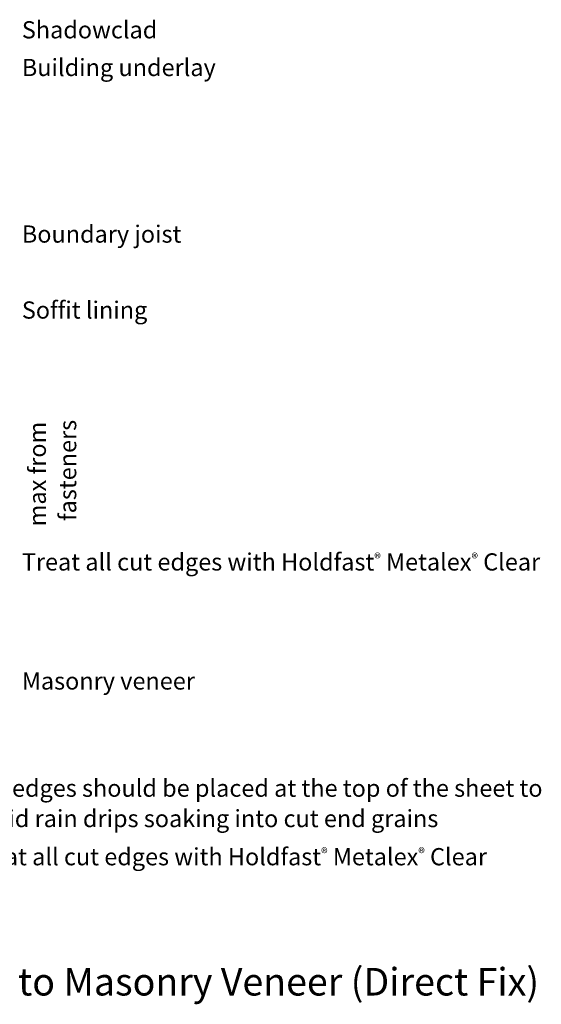
# Model space of a CAD drawing. Units: inches. Extents: x 69 to 949, y 196 to 957.
# Drawn here: x 552 to 949, y 196 to 945 of the extents above; entities that cross this region are included whole.
import ezdxf

# ---------------------------------------------------------------- set-up
doc = ezdxf.new("R2010")
doc.units = ezdxf.units.IN
doc.header["$MEASUREMENT"] = 0
doc.layers.add('Layer 1', color=7, linetype='Continuous')

msp = doc.modelspace()

# ---------------------------------------------------------------- texts
at = {"layer": 'Layer 1', "attachment_point": 7}
for s, insert, char_height in [('\\fGillSansMTPro Book|b0|i0|c0|p34;\\W1;Shadowclad', (553.26, 931.12), 13.0968), ('\\fGillSansMTPro Book|b0|i0|c0|p34;\\W1;Building underlay', (553.26, 902.45), 13.0968), ('\\fGillSansMTPro Book|b0|i0|c0|p34;\\W1;Boundary joist', (553.26, 775.73), 13.0968), ('\\fGillSansMTPro Book|b0|i0|c0|p34;\\W1;Soffit lining', (553.26, 717.93), 13.0968), ('{\\fGillSansMTPro Book|b0|i0|c0|p34;Treat all cut edges with Holdfast\\fArial|b0|i0|c0|p34;\\H0.58298x;®\\fGillSansMTPro Book|b0|i0|c0|p34;\\H1.7153x; Metalex\\fArial|b0|i0|c0|p34;\\H0.58298x;®\\fGillSansMTPro Book|b0|i0|c0|p34;\\H1.7153x; Clear}', (553.26, 526.29), 13.09675), ('\\fGillSansMTPro Book|b0|i0|c0|p34;\\W1;Masonry veneer', (553.26, 435.74), 13.0968), ('\\fGillSansMTPro Book|b0|i0|c0|p34;\\W1;Cut edges should be placed at the top of the sheet to ', (512.77, 354.18), 13.0968), ('\\fGillSansMTPro Book|b0|i0|c0|p34;\\W1;avoid rain drips soaking into cut end grains ', (512.77, 331.07), 13.0968), ('{\\fGillSansMTPro Book|b0|i0|c0|p34;Treat all cut edges with Holdfast\\fArial|b0|i0|c0|p34;\\H0.58298x;®\\fGillSansMTPro Book|b0|i0|c0|p34;\\H1.7153x; Metalex\\fArial|b0|i0|c0|p34;\\H0.58298x;®\\fGillSansMTPro Book|b0|i0|c0|p34;\\H1.7153x; Clear}', (512.77, 302.05), 13.09675), ('\\fMyriad Pro|b0|i0|c0|p34;\\W1;SC043:  Shadowclad® Upper Storey to Masonry Veneer (Direct Fix)', (79.11, 202.99), 20.9548)]:
    msp.add_mtext(s, dxfattribs=dict(at, insert=insert, char_height=char_height))
at = {"layer": 'Layer 1', "char_height": 13.0968, "attachment_point": 7, "rotation": 90}
for s, insert in [('\\fGillSansMTPro Book|b0|i0|c0|p34;\\W1;max from ', (571.57, 559.89)), ('\\fGillSansMTPro Book|b0|i0|c0|p34;\\W1;fasteners', (594.68, 563.97))]:
    msp.add_mtext(s, dxfattribs=dict(at, insert=insert))

doc.saveas('drawing.dxf')
